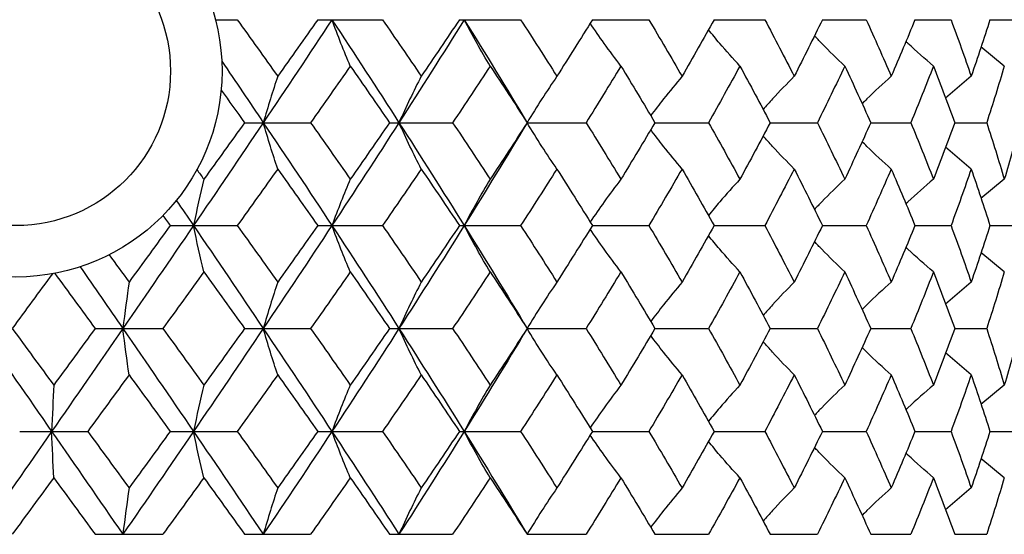
# Paper-space layout '_Bottom' of a CAD drawing. Units: inches. Extents: x -2.36 to 2.36, y -3.94 to 2.09.
# Drawn here: x 0 to 0.76, y 1.3 to 1.69 of the extents above; entities that cross this region are included whole.
import ezdxf

# ---------------------------------------------------------------- set-up
doc = ezdxf.new("R2010")
doc.units = ezdxf.units.IN
doc.header["$MEASUREMENT"] = 0

psp = doc.layouts.new('_Bottom')

# ---------------------------------------------------------------- linework, layer by layer
at = {"color": 7, "linetype": 'Continuous', "lineweight": 25}
for p, q in [((0.15247, 1.69295), (0.16911, 1.69295)), ((0.23062, 1.69295), (0.2801, 1.69295)), ((0.33888, 1.69295), (0.38563, 1.69295)), ((0.44053, 1.69295), (0.48366, 1.69295)), ((0.53361, 1.69295), (0.57227, 1.69295)), ((0.61631, 1.69295), (0.64975, 1.69295)), ((0.68701, 1.69295), (0.71458, 1.69295)), ((0.74434, 1.69295), (0.7655, 1.69295)), ((0.75529, 1.65744), (0.73746, 1.6722)), ((0.73, 1.64967), (0.71038, 1.63287)), ((0.17468, 1.61415), (0.22515, 1.61415)), ((0.28544, 1.61415), (0.33368, 1.61415)), ((0.39066, 1.61415), (0.43571, 1.61415)), ((0.48826, 1.61415), (0.52926, 1.61415)), ((0.57637, 1.61415), (0.6125, 1.61415)), ((0.65325, 1.61415), (0.68383, 1.61415)), ((0.71742, 1.61415), (0.74185, 1.61415)), ((0.73, 1.57865), (0.71038, 1.59543)), ((0.75529, 1.5709), (0.73746, 1.55617)), ((0.11788, 1.53546), (0.16911, 1.53546)), ((0.23062, 1.53546), (0.2801, 1.53546)), ((0.33888, 1.53546), (0.38563, 1.53546)), ((0.44053, 1.53546), (0.48366, 1.53546)), ((0.53361, 1.53546), (0.57227, 1.53546)), ((0.61631, 1.53546), (0.64975, 1.53546)), ((0.68701, 1.53546), (0.71458, 1.53546)), ((0.74434, 1.53546), (0.7655, 1.53546)), ((0.75529, 1.49997), (0.73746, 1.51472)), ((0.73, 1.49221), (0.71038, 1.47541)), ((0.06051, 1.45668), (0.11225, 1.45668)), ((0.17468, 1.45668), (0.22515, 1.45668)), ((0.28544, 1.45668), (0.33368, 1.45668)), ((0.39066, 1.45668), (0.43571, 1.45668)), ((0.48826, 1.45668), (0.52926, 1.45668)), ((0.57637, 1.45668), (0.6125, 1.45668)), ((0.65325, 1.45668), (0.68383, 1.45668)), ((0.71742, 1.45668), (0.74185, 1.45668)), ((0.73, 1.42117), (0.71038, 1.43796)), ((0.75529, 1.41341), (0.73746, 1.39867)), ((0.00285, 1.37795), (0.05483, 1.37795)), ((0.11788, 1.37795), (0.16911, 1.37795)), ((0.23062, 1.37795), (0.2801, 1.37795)), ((0.33888, 1.37795), (0.38563, 1.37795)), ((0.44053, 1.37795), (0.48366, 1.37795)), ((0.53361, 1.37795), (0.57227, 1.37795)), ((0.61631, 1.37795), (0.64975, 1.37795)), ((0.68701, 1.37795), (0.71458, 1.37795)), ((0.74434, 1.37795), (0.7655, 1.37795)), ((0.75529, 1.3425), (0.73746, 1.35724)), ((0.73, 1.33474), (0.71038, 1.31794)), ((0.06051, 1.29922), (0.11225, 1.29922)), ((0.17468, 1.29922), (0.22515, 1.29922)), ((0.28544, 1.29922), (0.33368, 1.29922)), ((0.39066, 1.29922), (0.43571, 1.29922)), ((0.48826, 1.29922), (0.52926, 1.29922)), ((0.57637, 1.29922), (0.6125, 1.29922)), ((0.65325, 1.29922), (0.68383, 1.29922)), ((0.71742, 1.29922), (0.74185, 1.29922))]:
    psp.add_line(p, q, dxfattribs=at)
at = {"color": 7, "linetype": 'Continuous', "lineweight": 25, "flags": 128}
for points in [[(0.39066, 1.61415), (0.39066, 1.61415)], [(0.39066, 1.45668), (0.39066, 1.45668)], [(0.39066, 1.29922), (0.39066, 1.29922)]]:
    psp.add_lwpolyline(points, dxfattribs=at)
at = {"color": 7, "linetype": 'Continuous', "lineweight": 25}
for radius in [0.15748, 0.11811]:
    psp.add_circle((0, 1.65354), radius, dxfattribs=at)
for points in [[(0.16911, 1.69295), (0.17945, 1.67853), (0.18976, 1.6641), (0.20001, 1.64967)], [(0.24144, 1.69295), (0.22415, 1.66671), (0.20666, 1.64041), (0.18902, 1.61415)], [(0.23062, 1.69295), (0.22048, 1.67853), (0.21027, 1.6641), (0.20001, 1.64967)], [(0.25549, 1.65744), (0.25069, 1.6688), (0.246, 1.68063), (0.24144, 1.69295)], [(0.24144, 1.69295), (0.25872, 1.66671), (0.27583, 1.64041), (0.29268, 1.61415)], [(0.2801, 1.69295), (0.29004, 1.67853), (0.29991, 1.6641), (0.30971, 1.64967)], [(0.3425, 1.69295), (0.32617, 1.66671), (0.30954, 1.64041), (0.29268, 1.61415)], [(0.33888, 1.69295), (0.32924, 1.67853), (0.31951, 1.6641), (0.30971, 1.64967)], [(0.36243, 1.65744), (0.35563, 1.6688), (0.34898, 1.68063), (0.3425, 1.69295)], [(0.3425, 1.69295), (0.35884, 1.66671), (0.37491, 1.64041), (0.39066, 1.61415)], [(0.38563, 1.69295), (0.39498, 1.67853), (0.40423, 1.6641), (0.41339, 1.64967)], [(0.44053, 1.69295), (0.43159, 1.67853), (0.42254, 1.6641), (0.41339, 1.64967)], [(0.48366, 1.69295), (0.49223, 1.67853), (0.50068, 1.6641), (0.50901, 1.64967)], [(0.53361, 1.69295), (0.52554, 1.67853), (0.51734, 1.6641), (0.50901, 1.64967)], [(0.57227, 1.69295), (0.5799, 1.67853), (0.58739, 1.6641), (0.59473, 1.64967)], [(0.61631, 1.69295), (0.60927, 1.67853), (0.60207, 1.6641), (0.59473, 1.64967)], [(0.64975, 1.69295), (0.65628, 1.67853), (0.66266, 1.6641), (0.66887, 1.64967)], [(0.68701, 1.69295), (0.68113, 1.67853), (0.67509, 1.6641), (0.66887, 1.64967)], [(0.71458, 1.69295), (0.71989, 1.67853), (0.72503, 1.6641), (0.73, 1.64967)], [(0.74434, 1.69295), (0.73974, 1.67853), (0.73496, 1.6641), (0.73, 1.64967)], [(0.1573, 1.66115), (0.16792, 1.64548), (0.1785, 1.62981), (0.18902, 1.61415)], [(0.25549, 1.65744), (0.24544, 1.64301), (0.23532, 1.62857), (0.22515, 1.61415)], [(0.25549, 1.65744), (0.26554, 1.64301), (0.27553, 1.62857), (0.28544, 1.61415)], [(0.36243, 1.65744), (0.35293, 1.64301), (0.34335, 1.62857), (0.33368, 1.61415)], [(0.36243, 1.65744), (0.37193, 1.64301), (0.38134, 1.62857), (0.39066, 1.61415)], [(0.46232, 1.65744), (0.45356, 1.64301), (0.44469, 1.62857), (0.43571, 1.61415)], [(0.46232, 1.65744), (0.47109, 1.64301), (0.47974, 1.62857), (0.48826, 1.61415)], [(0.55322, 1.65744), (0.54536, 1.64301), (0.53737, 1.62857), (0.52926, 1.61415)], [(0.55322, 1.65744), (0.56107, 1.64301), (0.56879, 1.62857), (0.57637, 1.61415)], [(0.63334, 1.65744), (0.62655, 1.64301), (0.6196, 1.62857), (0.6125, 1.61415)], [(0.63334, 1.65744), (0.64014, 1.64301), (0.64678, 1.62857), (0.65325, 1.61415)], [(0.70114, 1.65744), (0.69554, 1.64301), (0.68977, 1.62857), (0.68383, 1.61415)], [(0.70114, 1.65744), (0.70674, 1.64301), (0.71217, 1.62857), (0.71742, 1.61415)], [(0.75529, 1.65744), (0.75099, 1.64301), (0.74651, 1.62857), (0.74185, 1.61415)], [(0.20001, 1.64967), (0.19626, 1.63831), (0.19259, 1.62647), (0.18902, 1.61415)], [(0.30971, 1.64967), (0.3039, 1.63831), (0.29822, 1.62647), (0.29268, 1.61415)], [(0.41339, 1.64967), (0.40563, 1.63831), (0.39804, 1.62647), (0.39066, 1.61415)], [(0.15681, 1.63905), (0.16278, 1.63074), (0.16874, 1.62244), (0.17468, 1.61415)], [(0.18902, 1.61415), (0.17136, 1.58786), (0.15358, 1.56168), (0.13567, 1.53546)], [(0.17468, 1.61415), (0.16434, 1.59971), (0.15397, 1.58529), (0.14357, 1.5709)], [(0.20001, 1.57865), (0.19626, 1.59), (0.19259, 1.60183), (0.18902, 1.61415)], [(0.18902, 1.61415), (0.20667, 1.58786), (0.22415, 1.56168), (0.24144, 1.53546)], [(0.22515, 1.61415), (0.23533, 1.59971), (0.24544, 1.58529), (0.25549, 1.5709)], [(0.29268, 1.61415), (0.27581, 1.58786), (0.25873, 1.56168), (0.24144, 1.53546)], [(0.28544, 1.61415), (0.27552, 1.59971), (0.26553, 1.58529), (0.25549, 1.5709)], [(0.30971, 1.57865), (0.3039, 1.59), (0.29822, 1.60183), (0.29268, 1.61415)], [(0.29268, 1.61415), (0.30955, 1.58786), (0.32616, 1.56168), (0.3425, 1.53546)], [(0.33368, 1.61415), (0.34335, 1.59971), (0.35294, 1.58529), (0.36243, 1.5709)], [(0.39066, 1.61415), (0.3749, 1.58786), (0.35884, 1.56168), (0.3425, 1.53546)], [(0.39066, 1.61415), (0.38134, 1.59971), (0.37193, 1.58529), (0.36243, 1.5709)], [(0.41339, 1.57865), (0.40562, 1.59), (0.39804, 1.60183), (0.39066, 1.61415)], [(0.43571, 1.61415), (0.44469, 1.59971), (0.45357, 1.58529), (0.46232, 1.5709)], [(0.48826, 1.61415), (0.47973, 1.59971), (0.47108, 1.58529), (0.46232, 1.5709)], [(0.52926, 1.61415), (0.53738, 1.59971), (0.54537, 1.58529), (0.55322, 1.5709)], [(0.57637, 1.61415), (0.56879, 1.59971), (0.56107, 1.58529), (0.55322, 1.5709)], [(0.6125, 1.61415), (0.6196, 1.59971), (0.62655, 1.58529), (0.63334, 1.5709)], [(0.65325, 1.61415), (0.64677, 1.59971), (0.64013, 1.58529), (0.63334, 1.5709)], [(0.68383, 1.61415), (0.68977, 1.59971), (0.69554, 1.58529), (0.70114, 1.5709)], [(0.71742, 1.61415), (0.71217, 1.59971), (0.70674, 1.58529), (0.70114, 1.5709)], [(0.74185, 1.61415), (0.74651, 1.59971), (0.751, 1.58529), (0.75529, 1.5709)], [(0.76763, 1.61415), (0.7637, 1.59971), (0.75959, 1.58529), (0.75529, 1.5709)], [(0.13829, 1.5782), (0.14005, 1.57577), (0.14181, 1.57333), (0.14357, 1.5709)], [(0.20001, 1.57865), (0.18976, 1.56424), (0.17946, 1.54987), (0.16911, 1.53546)], [(0.20001, 1.57865), (0.21027, 1.56424), (0.22047, 1.54987), (0.23062, 1.53546)], [(0.30971, 1.57865), (0.29991, 1.56424), (0.29004, 1.54987), (0.2801, 1.53546)], [(0.30971, 1.57865), (0.31952, 1.56424), (0.32923, 1.54987), (0.33888, 1.53546)], [(0.41339, 1.57865), (0.40423, 1.56424), (0.39498, 1.54987), (0.38563, 1.53546)], [(0.41339, 1.57865), (0.42254, 1.56424), (0.43159, 1.54987), (0.44053, 1.53546)], [(0.50901, 1.57865), (0.50068, 1.56424), (0.49223, 1.54987), (0.48366, 1.53546)], [(0.50901, 1.57865), (0.51734, 1.56424), (0.52554, 1.54987), (0.53361, 1.53546)], [(0.59473, 1.57865), (0.58739, 1.56424), (0.5799, 1.54987), (0.57227, 1.53546)], [(0.59473, 1.57865), (0.60207, 1.56424), (0.60926, 1.54987), (0.61631, 1.53546)], [(0.66887, 1.57865), (0.66266, 1.56424), (0.65629, 1.54987), (0.64975, 1.53546)], [(0.66887, 1.57865), (0.67509, 1.56424), (0.68113, 1.54987), (0.68701, 1.53546)], [(0.73, 1.57865), (0.72503, 1.56424), (0.7199, 1.54987), (0.71458, 1.53546)], [(0.73, 1.57865), (0.73496, 1.56424), (0.73974, 1.54987), (0.74434, 1.53546)], [(0.14357, 1.5709), (0.14087, 1.55956), (0.13824, 1.54776), (0.13567, 1.53546)], [(0.25549, 1.5709), (0.25069, 1.55956), (0.246, 1.54776), (0.24144, 1.53546)], [(0.36243, 1.5709), (0.35563, 1.55956), (0.34898, 1.54776), (0.3425, 1.53546)], [(0.12255, 1.55464), (0.12693, 1.54825), (0.1313, 1.54186), (0.13567, 1.53546)], [(0.1123, 1.54314), (0.11416, 1.54058), (0.11602, 1.53802), (0.11788, 1.53546)], [(0.13567, 1.53546), (0.11778, 1.50925), (0.09976, 1.48296), (0.08167, 1.45668)], [(0.11788, 1.53546), (0.10743, 1.52106), (0.09694, 1.50664), (0.08642, 1.49221)], [(0.14357, 1.49997), (0.14087, 1.51133), (0.13824, 1.52316), (0.13567, 1.53546)], [(0.13567, 1.53546), (0.15357, 1.50925), (0.17137, 1.48296), (0.18902, 1.45668)], [(0.16911, 1.53546), (0.17945, 1.52106), (0.18976, 1.50664), (0.20001, 1.49221)], [(0.24144, 1.53546), (0.22416, 1.50925), (0.20666, 1.48296), (0.18902, 1.45668)], [(0.23062, 1.53546), (0.22048, 1.52106), (0.21027, 1.50664), (0.20001, 1.49221)], [(0.25549, 1.49997), (0.25069, 1.51133), (0.246, 1.52316), (0.24144, 1.53546)], [(0.24144, 1.53546), (0.25872, 1.50925), (0.27582, 1.48296), (0.29268, 1.45668)], [(0.2801, 1.53546), (0.29004, 1.52106), (0.29991, 1.50664), (0.30971, 1.49221)], [(0.3425, 1.53546), (0.32617, 1.50925), (0.30955, 1.48296), (0.29268, 1.45668)], [(0.33888, 1.53546), (0.32924, 1.52106), (0.31952, 1.50664), (0.30971, 1.49221)], [(0.36243, 1.49997), (0.35563, 1.51133), (0.34898, 1.52316), (0.3425, 1.53546)], [(0.3425, 1.53546), (0.35884, 1.50925), (0.37491, 1.48296), (0.39066, 1.45668)], [(0.38563, 1.53546), (0.39498, 1.52106), (0.40423, 1.50664), (0.41339, 1.49221)], [(0.44053, 1.53546), (0.43159, 1.52106), (0.42254, 1.50664), (0.41339, 1.49221)], [(0.48366, 1.53546), (0.49223, 1.52106), (0.50068, 1.50664), (0.50901, 1.49221)], [(0.53361, 1.53546), (0.52555, 1.52106), (0.51734, 1.50664), (0.50901, 1.49221)], [(0.57227, 1.53546), (0.5799, 1.52106), (0.58739, 1.50664), (0.59473, 1.49221)], [(0.61631, 1.53546), (0.60927, 1.52106), (0.60207, 1.50664), (0.59473, 1.49221)], [(0.64975, 1.53546), (0.65628, 1.52106), (0.66266, 1.50664), (0.66887, 1.49221)], [(0.68701, 1.53546), (0.68113, 1.52106), (0.67509, 1.50664), (0.66887, 1.49221)], [(0.71458, 1.53546), (0.71989, 1.52106), (0.72503, 1.50664), (0.73, 1.49221)], [(0.74434, 1.53546), (0.73974, 1.52106), (0.73496, 1.50664), (0.73, 1.49221)], [(0.0712, 1.51308), (0.07628, 1.50612), (0.08135, 1.49917), (0.08642, 1.49221)], [(0.0278, 1.49854), (0.01759, 1.48459), (0.00737, 1.47064), (-0.00285, 1.45668)], [(0.02965, 1.49888), (0.03995, 1.48482), (0.05024, 1.47075), (0.06051, 1.45668)], [(0.0491, 1.50391), (0.05997, 1.48818), (0.07083, 1.47243), (0.08167, 1.45668)], [(0.14357, 1.49997), (0.13316, 1.48555), (0.12272, 1.47111), (0.11225, 1.45668)], [(0.14357, 1.49997), (0.15397, 1.48555), (0.16435, 1.47111), (0.17468, 1.45668)], [(0.25549, 1.49997), (0.24544, 1.48555), (0.23532, 1.47111), (0.22515, 1.45668)], [(0.25549, 1.49997), (0.26554, 1.48555), (0.27553, 1.47111), (0.28544, 1.45668)], [(0.36243, 1.49997), (0.35294, 1.48555), (0.34335, 1.47111), (0.33368, 1.45668)], [(0.36243, 1.49997), (0.37193, 1.48555), (0.38134, 1.47111), (0.39066, 1.45668)], [(0.46232, 1.49997), (0.45356, 1.48555), (0.44469, 1.47111), (0.43571, 1.45668)], [(0.46232, 1.49997), (0.47108, 1.48555), (0.47973, 1.47111), (0.48826, 1.45668)], [(0.55322, 1.49997), (0.54537, 1.48555), (0.53738, 1.47111), (0.52926, 1.45668)], [(0.55322, 1.49997), (0.56107, 1.48555), (0.56879, 1.47111), (0.57637, 1.45668)], [(0.63334, 1.49997), (0.62655, 1.48555), (0.6196, 1.47111), (0.6125, 1.45668)], [(0.63334, 1.49997), (0.64014, 1.48555), (0.64677, 1.47111), (0.65325, 1.45668)], [(0.70114, 1.49997), (0.69554, 1.48555), (0.68977, 1.47111), (0.68383, 1.45668)], [(0.70114, 1.49997), (0.70674, 1.48555), (0.71217, 1.47111), (0.71742, 1.45668)], [(0.75529, 1.49997), (0.751, 1.48555), (0.74651, 1.47111), (0.74185, 1.45668)], [(0.08642, 1.49221), (0.0848, 1.48084), (0.08321, 1.46901), (0.08167, 1.45668)], [(0.20001, 1.49221), (0.19626, 1.48084), (0.19259, 1.46901), (0.18902, 1.45668)], [(0.30971, 1.49221), (0.3039, 1.48084), (0.29822, 1.46901), (0.29268, 1.45668)], [(0.41339, 1.49221), (0.40562, 1.48084), (0.39804, 1.46901), (0.39066, 1.45668)], [(-0.02727, 1.45668), (-0.00909, 1.4304), (0.00911, 1.40412), (0.02727, 1.37795)], [(-0.00285, 1.45668), (0.00773, 1.44225), (0.0183, 1.42782), (0.02885, 1.41341)], [(0.08167, 1.45668), (0.06358, 1.4304), (0.04542, 1.40412), (0.02727, 1.37795)], [(0.06051, 1.45668), (0.04997, 1.44225), (0.03941, 1.42782), (0.02885, 1.41341)], [(0.08642, 1.42117), (0.0848, 1.43253), (0.08321, 1.44436), (0.08167, 1.45668)], [(0.08167, 1.45668), (0.09976, 1.4304), (0.11778, 1.40412), (0.13567, 1.37795)], [(0.11225, 1.45668), (0.12272, 1.44225), (0.13316, 1.42782), (0.14357, 1.41341)], [(0.18902, 1.45668), (0.17136, 1.4304), (0.15356, 1.40412), (0.13567, 1.37795)], [(0.17468, 1.45668), (0.16435, 1.44225), (0.15397, 1.42782), (0.14357, 1.41341)], [(0.20001, 1.42117), (0.19626, 1.43253), (0.19259, 1.44436), (0.18902, 1.45668)], [(0.18902, 1.45668), (0.20667, 1.4304), (0.22416, 1.40412), (0.24144, 1.37795)], [(0.22515, 1.45668), (0.23532, 1.44225), (0.24544, 1.42782), (0.25549, 1.41341)], [(0.29268, 1.45668), (0.27582, 1.4304), (0.25871, 1.40412), (0.24144, 1.37795)], [(0.28544, 1.45668), (0.27552, 1.44225), (0.26553, 1.42782), (0.25549, 1.41341)], [(0.30971, 1.42117), (0.3039, 1.43253), (0.29822, 1.44436), (0.29268, 1.45668)], [(0.29268, 1.45668), (0.30955, 1.4304), (0.32618, 1.40412), (0.3425, 1.37795)], [(0.33368, 1.45668), (0.34335, 1.44225), (0.35294, 1.42782), (0.36243, 1.41341)], [(0.39066, 1.45668), (0.3749, 1.4304), (0.35883, 1.40412), (0.3425, 1.37795)], [(0.39066, 1.45668), (0.38134, 1.44225), (0.37193, 1.42782), (0.36243, 1.41341)], [(0.41339, 1.42117), (0.40562, 1.43253), (0.39804, 1.44436), (0.39066, 1.45668)], [(0.43571, 1.45668), (0.44469, 1.44225), (0.45357, 1.42782), (0.46232, 1.41341)], [(0.48826, 1.45668), (0.47973, 1.44225), (0.47108, 1.42782), (0.46232, 1.41341)], [(0.52926, 1.45668), (0.53738, 1.44225), (0.54537, 1.42782), (0.55322, 1.41341)], [(0.57637, 1.45668), (0.56879, 1.44225), (0.56107, 1.42782), (0.55322, 1.41341)], [(0.6125, 1.45668), (0.6196, 1.44225), (0.62655, 1.42782), (0.63334, 1.41341)], [(0.65325, 1.45668), (0.64677, 1.44225), (0.64013, 1.42782), (0.63334, 1.41341)], [(0.68383, 1.45668), (0.68977, 1.44225), (0.69554, 1.42782), (0.70114, 1.41341)], [(0.71742, 1.45668), (0.71217, 1.44225), (0.70674, 1.42782), (0.70114, 1.41341)], [(0.74185, 1.45668), (0.74651, 1.44225), (0.751, 1.42782), (0.75529, 1.41341)], [(0.76763, 1.45668), (0.7637, 1.44225), (0.75959, 1.42782), (0.75529, 1.41341)], [(0.08642, 1.42117), (0.07591, 1.40674), (0.06537, 1.39233), (0.05483, 1.37795)], [(0.08642, 1.42117), (0.09694, 1.40674), (0.10743, 1.39233), (0.11788, 1.37795)], [(0.20001, 1.42117), (0.18975, 1.40674), (0.17945, 1.39233), (0.16911, 1.37795)], [(0.20001, 1.42117), (0.21027, 1.40674), (0.22048, 1.39233), (0.23062, 1.37795)], [(0.30971, 1.42117), (0.29991, 1.40674), (0.29003, 1.39233), (0.2801, 1.37795)], [(0.30971, 1.42117), (0.31952, 1.40674), (0.32924, 1.39233), (0.33888, 1.37795)], [(0.41339, 1.42117), (0.40423, 1.40674), (0.39497, 1.39233), (0.38563, 1.37795)], [(0.41339, 1.42117), (0.42254, 1.40674), (0.43159, 1.39233), (0.44053, 1.37795)], [(0.50901, 1.42117), (0.50068, 1.40674), (0.49223, 1.39233), (0.48366, 1.37795)], [(0.50901, 1.42117), (0.51734, 1.40674), (0.52555, 1.39233), (0.53361, 1.37795)], [(0.59473, 1.42117), (0.58738, 1.40674), (0.5799, 1.39233), (0.57227, 1.37795)], [(0.59473, 1.42117), (0.60207, 1.40674), (0.60927, 1.39233), (0.61631, 1.37795)], [(0.66887, 1.42117), (0.66266, 1.40674), (0.65628, 1.39233), (0.64975, 1.37795)], [(0.66887, 1.42117), (0.67509, 1.40674), (0.68114, 1.39233), (0.68701, 1.37795)], [(0.73, 1.42117), (0.72503, 1.40674), (0.71989, 1.39233), (0.71458, 1.37795)], [(0.73, 1.42117), (0.73496, 1.40674), (0.73974, 1.39233), (0.74434, 1.37795)], [(0.02885, 1.41341), (0.02831, 1.40206), (0.02778, 1.39024), (0.02727, 1.37795)], [(0.14357, 1.41341), (0.14087, 1.40206), (0.13824, 1.39024), (0.13567, 1.37795)], [(0.25549, 1.41341), (0.25069, 1.40206), (0.24601, 1.39024), (0.24144, 1.37795)], [(0.36243, 1.41341), (0.35563, 1.40206), (0.34898, 1.39024), (0.3425, 1.37795)], [(0.02727, 1.37795), (0.00911, 1.35179), (-0.00909, 1.32551), (-0.02727, 1.29922)], [(0.02885, 1.3425), (0.02831, 1.35385), (0.02778, 1.36566), (0.02727, 1.37795)], [(0.02727, 1.37795), (0.04542, 1.35179), (0.06358, 1.32551), (0.08167, 1.29922)], [(0.05483, 1.37795), (0.06537, 1.36357), (0.07591, 1.34916), (0.08642, 1.33474)], [(0.13567, 1.37795), (0.11778, 1.35179), (0.09976, 1.32551), (0.08167, 1.29922)], [(0.11788, 1.37795), (0.10743, 1.36357), (0.09694, 1.34916), (0.08642, 1.33474)], [(0.14357, 1.3425), (0.14087, 1.35385), (0.13824, 1.36566), (0.13567, 1.37795)], [(0.13567, 1.37795), (0.15356, 1.35179), (0.17136, 1.32551), (0.18902, 1.29922)], [(0.16911, 1.37795), (0.17945, 1.36357), (0.18975, 1.34916), (0.20001, 1.33474)], [(0.24144, 1.37795), (0.22416, 1.35179), (0.20667, 1.32551), (0.18902, 1.29922)], [(0.23062, 1.37795), (0.22048, 1.36357), (0.21027, 1.34916), (0.20001, 1.33474)], [(0.25549, 1.3425), (0.25069, 1.35385), (0.24601, 1.36566), (0.24144, 1.37795)], [(0.24144, 1.37795), (0.25871, 1.35179), (0.27582, 1.32551), (0.29268, 1.29922)], [(0.2801, 1.37795), (0.29003, 1.36357), (0.29991, 1.34916), (0.30971, 1.33474)], [(0.3425, 1.37795), (0.32618, 1.35179), (0.30955, 1.32551), (0.29268, 1.29922)], [(0.33888, 1.37795), (0.32924, 1.36357), (0.31952, 1.34916), (0.30971, 1.33474)], [(0.36243, 1.3425), (0.35563, 1.35385), (0.34898, 1.36566), (0.3425, 1.37795)], [(0.3425, 1.37795), (0.35883, 1.35179), (0.3749, 1.32551), (0.39066, 1.29922)], [(0.38563, 1.37795), (0.39497, 1.36357), (0.40423, 1.34916), (0.41339, 1.33474)], [(0.44053, 1.37795), (0.43159, 1.36357), (0.42254, 1.34916), (0.41339, 1.33474)], [(0.48366, 1.37795), (0.49223, 1.36357), (0.50068, 1.34916), (0.50901, 1.33474)], [(0.53361, 1.37795), (0.52555, 1.36357), (0.51734, 1.34916), (0.50901, 1.33474)], [(0.57227, 1.37795), (0.5799, 1.36357), (0.58738, 1.34916), (0.59473, 1.33474)], [(0.61631, 1.37795), (0.60927, 1.36357), (0.60207, 1.34916), (0.59473, 1.33474)], [(0.64975, 1.37795), (0.65628, 1.36357), (0.66266, 1.34916), (0.66887, 1.33474)], [(0.68701, 1.37795), (0.68114, 1.36357), (0.67509, 1.34916), (0.66887, 1.33474)], [(0.71458, 1.37795), (0.71989, 1.36357), (0.72503, 1.34916), (0.73, 1.33474)], [(0.74434, 1.37795), (0.73974, 1.36357), (0.73496, 1.34916), (0.73, 1.33474)], [(0.02885, 1.3425), (0.0183, 1.32809), (0.00773, 1.31366), (-0.00285, 1.29922)], [(0.02885, 1.3425), (0.03941, 1.32809), (0.04997, 1.31366), (0.06051, 1.29922)], [(0.14357, 1.3425), (0.13316, 1.32809), (0.12272, 1.31366), (0.11225, 1.29922)], [(0.14357, 1.3425), (0.15397, 1.32809), (0.16435, 1.31366), (0.17468, 1.29922)], [(0.25549, 1.3425), (0.24544, 1.32809), (0.23532, 1.31366), (0.22515, 1.29922)], [(0.25549, 1.3425), (0.26553, 1.32809), (0.27552, 1.31366), (0.28544, 1.29922)], [(0.36243, 1.3425), (0.35294, 1.32809), (0.34335, 1.31366), (0.33368, 1.29922)], [(0.36243, 1.3425), (0.37193, 1.32809), (0.38134, 1.31366), (0.39066, 1.29922)], [(0.46232, 1.3425), (0.45357, 1.32809), (0.44469, 1.31366), (0.43571, 1.29922)], [(0.46232, 1.3425), (0.47108, 1.32809), (0.47973, 1.31366), (0.48826, 1.29922)], [(0.55322, 1.3425), (0.54537, 1.32809), (0.53738, 1.31366), (0.52926, 1.29922)], [(0.55322, 1.3425), (0.56107, 1.32809), (0.56879, 1.31366), (0.57637, 1.29922)], [(0.63334, 1.3425), (0.62655, 1.32809), (0.6196, 1.31366), (0.6125, 1.29922)], [(0.63334, 1.3425), (0.64013, 1.32809), (0.64677, 1.31366), (0.65325, 1.29922)], [(0.70114, 1.3425), (0.69554, 1.32809), (0.68977, 1.31366), (0.68383, 1.29922)], [(0.70114, 1.3425), (0.70674, 1.32809), (0.71217, 1.31366), (0.71742, 1.29922)], [(0.75529, 1.3425), (0.751, 1.32809), (0.74651, 1.31366), (0.74185, 1.29922)], [(0.08642, 1.33474), (0.0848, 1.32338), (0.08321, 1.31154), (0.08167, 1.29922)], [(0.20001, 1.33474), (0.19626, 1.32338), (0.19259, 1.31154), (0.18902, 1.29922)], [(0.30971, 1.33474), (0.3039, 1.32338), (0.29822, 1.31154), (0.29268, 1.29922)], [(0.41339, 1.33474), (0.40562, 1.32338), (0.39804, 1.31154), (0.39066, 1.29922)]]:
    psp.add_open_spline(points, degree=3, dxfattribs=at)
for points, knots in [([(0.46232, 1.65744), (0.45801, 1.66317), (0.45003, 1.67377), (0.44234, 1.68503), (0.43881, 1.6902)], [0, 0, 0, 0, 0.540783, 1, 1, 1, 1]), ([(0.55322, 1.65744), (0.54805, 1.66316), (0.53991, 1.67216), (0.53207, 1.68172), (0.52922, 1.68521)], [0, 0, 0, 0, 0.635487, 1, 1, 1, 1]), ([(0.63334, 1.65744), (0.62742, 1.66314), (0.61958, 1.67069), (0.61203, 1.67871), (0.61018, 1.68066)], [0, 0, 0, 0, 0.7562346, 1, 1, 1, 1]), ([(0.70114, 1.65744), (0.69457, 1.66312), (0.68745, 1.66929), (0.68058, 1.67583), (0.68005, 1.67634)], [0, 0, 0, 0, 0.922967, 1, 1, 1, 1]), ([(0.50901, 1.64967), (0.50426, 1.64394), (0.49614, 1.63416), (0.48832, 1.62377), (0.48508, 1.61946)], [0, 0, 0, 0, 0.585662, 1, 1, 1, 1]), ([(0.59473, 1.64967), (0.58917, 1.64395), (0.58113, 1.63569), (0.57338, 1.62691), (0.57099, 1.6242)], [0, 0, 0, 0, 0.691677, 1, 1, 1, 1]), ([(0.66887, 1.64967), (0.66261, 1.64397), (0.65508, 1.63712), (0.64782, 1.62984), (0.6466, 1.62862)], [0, 0, 0, 0, 0.831943, 1, 1, 1, 1]), ([(0.50901, 1.57865), (0.50426, 1.58437), (0.49614, 1.59414), (0.48832, 1.60453), (0.48508, 1.60883)], [0, 0, 0, 0, 0.585643, 1, 1, 1, 1]), ([(0.59473, 1.57865), (0.58917, 1.58436), (0.58112, 1.59261), (0.57338, 1.60139), (0.57099, 1.6041)], [0, 0, 0, 0, 0.691648, 1, 1, 1, 1]), ([(0.66887, 1.57865), (0.66261, 1.58434), (0.65507, 1.59118), (0.64782, 1.59846), (0.6466, 1.59968)], [0, 0, 0, 0, 0.831911, 1, 1, 1, 1]), ([(0.46232, 1.5709), (0.45801, 1.56518), (0.45003, 1.55461), (0.44234, 1.54337), (0.43881, 1.5382)], [0, 0, 0, 0, 0.540779, 1, 1, 1, 1]), ([(0.55322, 1.5709), (0.54805, 1.56519), (0.53991, 1.55621), (0.53207, 1.54666), (0.52922, 1.54318)], [0, 0, 0, 0, 0.635481, 1, 1, 1, 1]), ([(0.63334, 1.5709), (0.62742, 1.56521), (0.61958, 1.55768), (0.61203, 1.54968), (0.61018, 1.54772)], [0, 0, 0, 0, 0.75623, 1, 1, 1, 1]), ([(0.70114, 1.5709), (0.69457, 1.56523), (0.68744, 1.55908), (0.68058, 1.55254), (0.68005, 1.55204)], [0, 0, 0, 0, 0.922974, 1, 1, 1, 1]), ([(0.46232, 1.49997), (0.45801, 1.5057), (0.45003, 1.5163), (0.44234, 1.52755), (0.43881, 1.53271)], [0, 0, 0, 0, 0.540786, 1, 1, 1, 1]), ([(0.55322, 1.49997), (0.54805, 1.50569), (0.53992, 1.51469), (0.53208, 1.52425), (0.52922, 1.52773)], [0, 0, 0, 0, 0.635493, 1, 1, 1, 1]), ([(0.63334, 1.49997), (0.62742, 1.50568), (0.61958, 1.51322), (0.61203, 1.52123), (0.61019, 1.52318)], [0, 0, 0, 0, 0.75624, 1, 1, 1, 1]), ([(0.70114, 1.49997), (0.69457, 1.50566), (0.68745, 1.51182), (0.68058, 1.51836), (0.68005, 1.51886)], [0, 0, 0, 0, 0.922966, 1, 1, 1, 1]), ([(0.50901, 1.49221), (0.50426, 1.48648), (0.49614, 1.4767), (0.48832, 1.46631), (0.48508, 1.462)], [0, 0, 0, 0, 0.585656, 1, 1, 1, 1]), ([(0.59473, 1.49221), (0.58917, 1.48649), (0.58113, 1.47823), (0.57338, 1.46945), (0.57099, 1.46674)], [0, 0, 0, 0, 0.691668, 1, 1, 1, 1]), ([(0.66887, 1.49221), (0.66261, 1.48651), (0.65507, 1.47966), (0.64782, 1.47238), (0.6466, 1.47115)], [0, 0, 0, 0, 0.8319352, 1, 1, 1, 1]), ([(0.50901, 1.42117), (0.50426, 1.42689), (0.49614, 1.43667), (0.48832, 1.44706), (0.48508, 1.45137)], [0, 0, 0, 0, 0.58565, 1, 1, 1, 1]), ([(0.59473, 1.42117), (0.58917, 1.42688), (0.58113, 1.43514), (0.57338, 1.44392), (0.57099, 1.44663)], [0, 0, 0, 0, 0.691659, 1, 1, 1, 1]), ([(0.66887, 1.42117), (0.66261, 1.42686), (0.65507, 1.43371), (0.64782, 1.44099), (0.6466, 1.44221)], [0, 0, 0, 0, 0.831924, 1, 1, 1, 1]), ([(0.46232, 1.41341), (0.45801, 1.40768), (0.45003, 1.3971), (0.44234, 1.38586), (0.43881, 1.3807)], [0, 0, 0, 0, 0.54079, 1, 1, 1, 1]), ([(0.55322, 1.41341), (0.54805, 1.40769), (0.53992, 1.3987), (0.53208, 1.38916), (0.52922, 1.38568)], [0, 0, 0, 0, 0.635498, 1, 1, 1, 1]), ([(0.63334, 1.41341), (0.62742, 1.40771), (0.61958, 1.40017), (0.61203, 1.39217), (0.61019, 1.39022)], [0, 0, 0, 0, 0.756243, 1, 1, 1, 1]), ([(0.70114, 1.41341), (0.69457, 1.40773), (0.68745, 1.40157), (0.68058, 1.39504), (0.68005, 1.39453)], [0, 0, 0, 0, 0.9229614, 1, 1, 1, 1]), ([(0.46232, 1.3425), (0.45801, 1.34822), (0.45003, 1.35881), (0.44234, 1.37005), (0.43881, 1.37521)], [0, 0, 0, 0, 0.54079, 1, 1, 1, 1]), ([(0.55322, 1.3425), (0.54805, 1.34821), (0.53992, 1.3572), (0.53208, 1.36675), (0.52922, 1.37023)], [0, 0, 0, 0, 0.635498, 1, 1, 1, 1]), ([(0.63334, 1.3425), (0.62742, 1.3482), (0.61958, 1.35573), (0.61203, 1.36374), (0.61019, 1.36569)], [0, 0, 0, 0, 0.756243, 1, 1, 1, 1]), ([(0.70114, 1.3425), (0.69457, 1.34818), (0.68745, 1.35433), (0.68058, 1.36087), (0.68005, 1.36137)], [0, 0, 0, 0, 0.922961, 1, 1, 1, 1]), ([(0.50901, 1.33474), (0.50426, 1.32901), (0.49614, 1.31924), (0.48832, 1.30884), (0.48508, 1.30454)], [0, 0, 0, 0, 0.58565, 1, 1, 1, 1]), ([(0.59473, 1.33474), (0.58917, 1.32902), (0.58113, 1.32077), (0.57338, 1.31198), (0.57099, 1.30928)], [0, 0, 0, 0, 0.691659, 1, 1, 1, 1]), ([(0.66887, 1.33474), (0.66261, 1.32904), (0.65507, 1.3222), (0.64782, 1.31492), (0.6466, 1.31369)], [0, 0, 0, 0, 0.831924, 1, 1, 1, 1])]:
    psp.add_open_spline(points, degree=3, knots=knots, dxfattribs=at)

doc.saveas('drawing.dxf')
